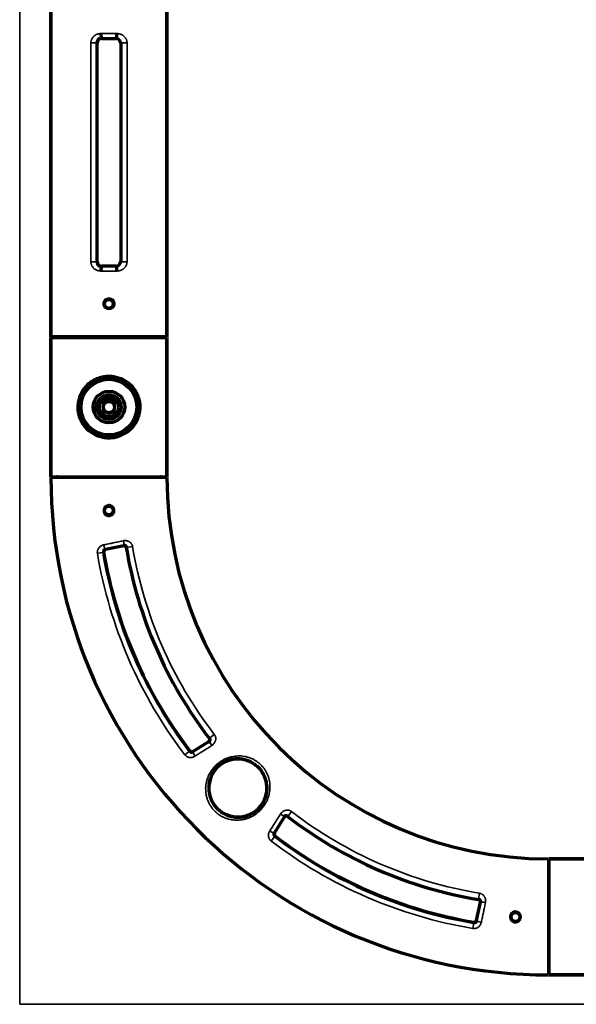
# Model space of a CAD drawing. Units: millimetres. Extents: x 95 to 1079, y 280 to 778.
# Drawn here: x 821 to 941, y 410 to 623 of the extents above; entities that cross this region are included whole.
import ezdxf

# ---------------------------------------------------------------- set-up
doc = ezdxf.new("R2010")
doc.units = ezdxf.units.MM
doc.layers.add('1', color=7, linetype='Continuous', true_color=0xffffff)

msp = doc.modelspace()

# ---------------------------------------------------------------- linework, layer by layer
at = {"layer": '1', "color": 8, "linetype": 'Continuous', "lineweight": 35}
for q in [(821.47, 777.7), (1079.41, 410.22)]:
    msp.add_line((821.47, 410.22), q, dxfattribs=at)
at = {"layer": '1', "color": 155, "linetype": 'Continuous', "lineweight": 70}
for p, q in [((828.2, 633.75), (828.2, 554.15)), ((828.2, 554.15), (828.2, 633.75)), ((853.2, 554.15), (853.2, 633.75)), ((853.2, 633.75), (853.2, 554.15)), ((839.18, 618.48), (842.23, 618.48)), ((838.18, 570.42), (838.18, 617.48)), ((843.23, 617.48), (843.23, 570.42)), ((842.23, 569.42), (839.18, 569.42)), ((853.2, 554.15), (828.2, 554.15)), ((828.2, 554), (828.2, 524)), ((828.2, 554), (853.2, 554)), ((828.2, 524), (828.2, 554)), ((853.2, 524), (853.2, 554)), ((853.2, 554), (853.2, 524)), ((839.59, 540), (838.91, 540)), ((842.49, 540), (841.82, 540)), ((846.7, 540.45), (846.53, 540.45)), ((846.7, 540.45), (846.7, 539.2)), ((838.91, 538), (839.95, 538)), ((841.45, 538), (842.49, 538)), ((846.61, 537.95), (846.7, 537.95)), ((846.7, 539.2), (846.7, 537.95)), ((828.2, 524), (853.2, 524)), ((853.2, 523.85), (828.2, 523.85)), ((843.9, 509.11), (839.96, 508.27)), ((858.81, 464.74), (862.21, 466.86)), ((878.5, 450.57), (876.37, 447.18)), ((935.48, 441.57), (935.48, 416.57)), ((935.63, 416.57), (935.63, 441.57)), ((935.63, 441.57), (965.63, 441.57)), ((965.63, 441.57), (935.63, 441.57)), ((919.96, 428.31), (920.79, 432.21)), ((965.63, 416.57), (935.63, 416.57)), ((935.63, 416.57), (965.63, 416.57))]:
    msp.add_line(p, q, dxfattribs=at)
at = {"layer": '1', "color": 155, "linetype": 'Continuous', "lineweight": 35}
for p, q in [((839.1, 618.55), (839.18, 618.48)), ((842.23, 618.48), (842.3, 618.55)), ((836.8, 570.36), (836.8, 617.54)), ((838.12, 617.54), (836.8, 617.54)), ((838.18, 617.48), (838.12, 617.54)), ((838.12, 617.54), (838.12, 570.36)), ((843.29, 617.54), (843.23, 617.48)), ((843.29, 570.36), (843.29, 617.54)), ((844.6, 617.54), (843.29, 617.54)), ((844.6, 617.54), (844.6, 570.36)), ((838.12, 570.36), (836.8, 570.36)), ((838.12, 570.36), (838.18, 570.42)), ((839.18, 569.42), (839.1, 569.35)), ((842.3, 569.35), (842.23, 569.42)), ((843.23, 570.42), (843.29, 570.36)), ((844.6, 570.36), (843.29, 570.36)), ((839.51, 507.68), (838.22, 507.47)), ((839.57, 507.7), (839.51, 507.68)), ((839.96, 508.27), (839.94, 508.34)), ((843.9, 509.11), (843.88, 509.18)), ((844.45, 508.73), (844.51, 508.74)), ((845.8, 508.96), (844.51, 508.74)), ((862.34, 467.59), (862.39, 467.63)), ((863.42, 468.43), (862.39, 467.63)), ((862.21, 466.86), (862.24, 466.8)), ((858.1, 464.83), (857.06, 464.03)), ((858.15, 464.86), (858.1, 464.83)), ((858.81, 464.74), (858.85, 464.68)), ((878.5, 450.57), (878.43, 450.61)), ((879.22, 450.7), (879.26, 450.75)), ((880.06, 451.79), (879.26, 450.75)), ((876.46, 446.47), (875.66, 445.43)), ((876.37, 447.18), (876.31, 447.22)), ((876.5, 446.52), (876.46, 446.47)), ((920.61, 434.16), (920.39, 432.87)), ((920.38, 432.81), (920.39, 432.87)), ((920.79, 432.21), (920.86, 432.2)), ((919.38, 427.86), (919.16, 426.57)), ((919.39, 427.92), (919.38, 427.86)), ((919.96, 428.31), (920.03, 428.3))]:
    msp.add_line(p, q, dxfattribs=at)
at = {"layer": '1', "color": 155, "linetype": 'Continuous', "lineweight": 70}
for centre, radius in [((840.7, 561.25), 0.95), ((840.7, 539), 6), ((840.7, 539), 3.4), ((840.7, 539), 2.65), ((840.7, 539), 2.05), ((840.7, 539), 1.2), ((840.7, 516.7), 0.95), ((928.36, 429.05), 0.95)]:
    msp.add_circle(centre, radius, dxfattribs=at)
for centre, radius, start, end in [((829.45, 554.75), 0.75, 270, 306.8705), ((829.45, 554.75), 0.75, 270, 306.8705), ((851.95, 554.75), 0.75, 233.1295, 270), ((851.95, 554.75), 0.75, 233.1295, 270), ((840.7, 539), 1.25, 126.8699, 233.1301), ((840.7, 539), 1.5, 41.8103, 138.1897), ((840.7, 539), 1.25, 53.1301, 126.8699), ((840.7, 539), 1.25, 306.8699, 53.1301), ((840.7, 539), 1.25, 233.1301, 306.8699), ((935.5, 523.87), 107.3, 180.0133, 269.9867), ((935.5, 523.87), 107.3, 180.0133, 269.9867), ((829.45, 523.25), 0.75, 53.1295, 90), ((829.45, 523.25), 0.75, 53.1295, 90), ((851.95, 523.25), 0.75, 90, 126.8705), ((851.95, 523.25), 0.75, 90, 126.8705), ((935.5, 523.87), 82.3, 180.0174, 269.9826), ((935.5, 523.87), 82.3, 180.0174, 269.9826), ((935.5, 523.87), 97.35, 189.5708, 217.3377), ((840.06, 507.78), 0.5, 102.0006, 189.5708), ((935.5, 523.87), 97.29, 189.5708, 217.3377), ((843.99, 508.66), 0.458, 9.4391, 102.0003), ((935.5, 523.87), 92.31, 189.4391, 217.5675), ((861.94, 467.29), 0.5, 302, 37.5675), ((858.55, 465.17), 0.5, 217.3377, 302), ((868.49, 456.86), 6.26, 56.1526, 215.7261), ((868.49, 456.86), 6.26, 234.2739, 33.8474), ((878.92, 450.31), 0.5, 52.4325, 148.0003), ((935.5, 523.87), 92.31, 232.4325, 260.5706), ((876.8, 446.91), 0.5, 148, 232.6623), ((935.5, 523.87), 97.35, 232.6623, 260.4647), ((935.5, 523.87), 97.29, 232.6623, 260.4647), ((934.88, 440.32), 0.75, 323.1295, 360), ((934.88, 440.32), 0.75, 323.1295, 0), ((920.3, 432.32), 0.5, 348, 80.5706), ((919.47, 428.42), 0.5, 260.4647, 348), ((934.88, 417.82), 0.75, 0, 36.8705), ((934.88, 417.82), 0.75, 0, 36.8705)]:
    msp.add_arc(centre, radius, start, end, dxfattribs=at)
at = {"layer": '1', "color": 155, "linetype": 'Continuous', "lineweight": 13}
msp.add_arc((840.7, 539), 1.5, 75, 345, dxfattribs=at)
at = {"layer": '1', "color": 155, "linetype": 'Continuous', "lineweight": 35}
for radius, start, end in [(98.66, 189.5708, 217.3377), (92.25, 189.4391, 217.5675), (90.94, 189.4391, 217.5675), (92.25, 232.4325, 260.5706), (90.94, 232.4325, 260.5706), (98.66, 232.6623, 260.4647)]:
    msp.add_arc((935.5, 523.87), radius, start, end, dxfattribs=at)
at = {"layer": '1', "color": 155, "linetype": 'Continuous', "lineweight": 70}
for centre, major_axis, ratio, start_param, end_param in [((839.18, 617.48), (0.708, -0.708), 0.999315, 2.356537, 3.926651), ((839.1, 619.55), (0.004, -1), 0.139138, 4.71188, 6.256748), ((842.23, 617.48), (-0.708, -0.708), 0.999315, 2.356534, 3.926648), ((842.3, 619.55), (-0.004, -1), 0.139138, 0.026437, 1.571311), ((839.18, 570.42), (0.708, 0.708), 0.999315, 2.356537, 3.926648), ((839.1, 568.35), (-0.004, -1), 0.139138, 3.16803, 4.712901), ((842.23, 570.42), (-0.708, 0.708), 0.999315, 2.356537, 3.926648), ((842.3, 568.35), (0.004, -1), 0.139138, 1.570284, 3.115156)]:
    msp.add_ellipse(centre, major_axis=major_axis, ratio=ratio, start_param=start_param, end_param=end_param, dxfattribs=at)
at = {"layer": '1', "color": 155, "linetype": 'Continuous', "lineweight": 35}
for centre, major_axis, ratio, start_param, end_param in [((840.7, 619.25), (-12.5, 0), 0.024091, 4.572797, 4.851981), ((840.7, 618.25), (-11.5, 0), 0.026186, 4.572797, 4.851981), ((840.7, 569.64), (-11.5, 0), 0.026186, 1.431204, 1.710388), ((840.7, 568.64), (-12.5, 0), 0.024091, 1.431204, 1.710388), ((843.68, 510.15), (-0.204, 0.979), 0.169588, 3.168157, 4.702772), ((839.73, 509.32), (-0.213, 0.977), 0.179744, 1.559388, 3.114979), ((862.77, 465.95), (-0.533, 0.846), 0.157852, 4.729792, 6.256673), ((859.38, 463.83), (-0.526, 0.851), 0.185824, 0.026644, 1.592116), ((877.59, 451.14), (-0.846, 0.533), 0.157852, 3.168105, 4.694986), ((875.47, 447.75), (-0.851, 0.526), 0.185824, 1.549477, 3.114949), ((921.84, 431.99), (-0.979, 0.204), 0.165645, 4.721903, 6.256639), ((921.01, 428.09), (-0.977, 0.213), 0.179821, 0.026614, 1.582322)]:
    msp.add_ellipse(centre, major_axis=major_axis, ratio=ratio, start_param=start_param, end_param=end_param, dxfattribs=at)
for points, knots in [([(836.8, 617.54), (836.8, 617.61), (836.81, 617.68), (836.82, 617.81), (836.85, 617.95), (836.88, 618.08), (836.92, 618.18), (836.93, 618.21), (836.96, 618.28), (836.97, 618.31), (837.01, 618.4), (837.08, 618.52), (837.15, 618.63), (837.22, 618.71), (837.24, 618.74), (837.28, 618.79), (837.3, 618.82), (837.37, 618.9), (837.47, 618.99), (837.57, 619.07), (837.66, 619.13), (837.68, 619.15), (837.74, 619.19), (837.77, 619.21), (837.91, 619.3), (838.04, 619.36), (838.23, 619.43), (838.29, 619.45), (838.42, 619.48), (838.49, 619.5), (838.69, 619.54), (838.83, 619.55), (838.96, 619.55)], [0, 0, 0, 0, 0.0625, 0.0625, 0.125, 0.1875, 0.1875, 0.21875, 0.21875, 0.25, 0.25, 0.3125, 0.375, 0.375, 0.40625, 0.40625, 0.4375, 0.4375, 0.5, 0.5625, 0.5625, 0.59375, 0.59375, 0.625, 0.625, 0.75, 0.75, 0.8125, 0.8125, 0.875, 0.875, 1, 1, 1, 1]), ([(843.29, 617.54), (843.29, 617.61), (843.29, 617.68), (843.26, 617.78), (843.26, 617.81), (843.24, 617.87), (843.21, 617.93), (843.19, 617.99), (843.15, 618.05), (843.14, 618.08), (843.08, 618.16), (843.04, 618.21), (842.98, 618.28), (842.95, 618.3), (842.9, 618.34), (842.88, 618.36), (842.8, 618.41), (842.74, 618.44), (842.65, 618.48), (842.62, 618.49), (842.56, 618.51), (842.53, 618.52), (842.44, 618.54), (842.37, 618.55), (842.3, 618.55)], [0, 0, 0, 0, 0.125, 0.125, 0.1875, 0.1875, 0.25, 0.3125, 0.3125, 0.375, 0.375, 0.5, 0.5, 0.5625, 0.5625, 0.625, 0.625, 0.75, 0.75, 0.8125, 0.8125, 0.875, 0.875, 1, 1, 1, 1]), ([(842.44, 619.55), (842.58, 619.55), (842.72, 619.54), (842.92, 619.5), (842.98, 619.48), (843.08, 619.46), (843.11, 619.45), (843.18, 619.43), (843.21, 619.42), (843.37, 619.36), (843.49, 619.3), (843.67, 619.19), (843.72, 619.16), (843.81, 619.1), (843.83, 619.08), (843.89, 619.03), (843.91, 619.01), (843.99, 618.94), (844.04, 618.9), (844.13, 618.8), (844.17, 618.74), (844.23, 618.66), (844.25, 618.64), (844.28, 618.59), (844.29, 618.58), (844.31, 618.55), (844.35, 618.48), (844.43, 618.34), (844.48, 618.22), (844.52, 618.09), (844.54, 618.02), (844.57, 617.88), (844.6, 617.75), (844.6, 617.61), (844.6, 617.54)], [0, 0, 0, 0, 0.125, 0.125, 0.1875, 0.1875, 0.21875, 0.21875, 0.25, 0.25, 0.375, 0.375, 0.4375, 0.4375, 0.46875, 0.46875, 0.5, 0.5, 0.5625, 0.5625, 0.625, 0.625, 0.65625, 0.65625, 0.671875, 0.671875, 0.6875, 0.75, 0.8125, 0.8125, 0.875, 0.875, 0.9375, 1, 1, 1, 1]), ([(838.96, 568.35), (838.83, 568.35), (838.69, 568.36), (838.49, 568.4), (838.42, 568.41), (838.29, 568.45), (838.23, 568.47), (838.04, 568.54), (837.91, 568.6), (837.77, 568.69), (837.74, 568.7), (837.68, 568.74), (837.66, 568.76), (837.57, 568.82), (837.47, 568.91), (837.37, 569), (837.3, 569.08), (837.28, 569.1), (837.24, 569.15), (837.22, 569.18), (837.15, 569.26), (837.08, 569.38), (837.01, 569.5), (836.97, 569.59), (836.96, 569.62), (836.93, 569.68), (836.92, 569.72), (836.88, 569.81), (836.85, 569.95), (836.82, 570.08), (836.81, 570.22), (836.8, 570.29), (836.8, 570.36)], [0, 0, 0, 0, 0.125, 0.125, 0.1875, 0.1875, 0.25, 0.25, 0.375, 0.375, 0.40625, 0.40625, 0.4375, 0.4375, 0.5, 0.5625, 0.5625, 0.59375, 0.59375, 0.625, 0.625, 0.6875, 0.75, 0.75, 0.78125, 0.78125, 0.8125, 0.8125, 0.875, 0.9375, 0.9375, 1, 1, 1, 1]), ([(842.3, 569.35), (842.37, 569.35), (842.44, 569.35), (842.53, 569.37), (842.56, 569.38), (842.62, 569.4), (842.65, 569.41), (842.74, 569.45), (842.8, 569.48), (842.88, 569.54), (842.9, 569.55), (842.95, 569.6), (842.98, 569.62), (843.04, 569.69), (843.08, 569.73), (843.14, 569.82), (843.15, 569.84), (843.19, 569.9), (843.21, 569.96), (843.24, 570.02), (843.26, 570.09), (843.26, 570.12), (843.29, 570.22), (843.29, 570.29), (843.29, 570.36)], [0, 0, 0, 0, 0.125, 0.125, 0.1875, 0.1875, 0.25, 0.25, 0.375, 0.375, 0.4375, 0.4375, 0.5, 0.5, 0.625, 0.625, 0.6875, 0.6875, 0.75, 0.8125, 0.8125, 0.875, 0.875, 1, 1, 1, 1]), ([(844.6, 570.36), (844.6, 570.29), (844.6, 570.15), (844.57, 570.01), (844.54, 569.88), (844.52, 569.81), (844.48, 569.68), (844.43, 569.55), (844.36, 569.43), (844.32, 569.36), (844.31, 569.35), (844.29, 569.32), (844.28, 569.3), (844.25, 569.26), (844.23, 569.23), (844.17, 569.15), (844.13, 569.1), (844.04, 569), (843.99, 568.95), (843.91, 568.88), (843.89, 568.86), (843.83, 568.82), (843.81, 568.8), (843.72, 568.74), (843.67, 568.7), (843.49, 568.6), (843.37, 568.54), (843.21, 568.48), (843.18, 568.47), (843.11, 568.45), (843.08, 568.44), (842.98, 568.41), (842.92, 568.4), (842.72, 568.36), (842.58, 568.35), (842.44, 568.35)], [0, 0, 0, 0, 0.0625, 0.125, 0.125, 0.1875, 0.1875, 0.25, 0.3125, 0.3125, 0.328125, 0.328125, 0.34375, 0.34375, 0.375, 0.375, 0.4375, 0.4375, 0.5, 0.5, 0.53125, 0.53125, 0.5625, 0.5625, 0.625, 0.625, 0.75, 0.75, 0.78125, 0.78125, 0.8125, 0.8125, 0.875, 0.875, 1, 1, 1, 1]), ([(839.55, 509.29), (839.91, 509.36), (840.26, 509.44), (840.8, 509.55), (840.98, 509.59), (841.25, 509.64), (841.34, 509.66), (841.52, 509.7), (841.61, 509.72), (842.06, 509.81), (842.78, 509.96), (843.49, 510.11), (843.84, 510.18)], [0, 0, 0, 0, 0.25, 0.25, 0.375, 0.375, 0.4375, 0.4375, 0.5, 0.5, 0.75, 1, 1, 1, 1]), ([(843.84, 510.18), (843.95, 510.2), (844.06, 510.21), (844.22, 510.22), (844.27, 510.21), (844.38, 510.21), (844.43, 510.2), (844.59, 510.18), (844.69, 510.15), (844.81, 510.11), (844.84, 510.1), (844.89, 510.08), (844.91, 510.07), (844.99, 510.03), (845.08, 509.98), (845.17, 509.92), (845.23, 509.88), (845.25, 509.86), (845.3, 509.83), (845.32, 509.81), (845.42, 509.72), (845.49, 509.64), (845.57, 509.53), (845.58, 509.51), (845.61, 509.46), (845.62, 509.44), (845.66, 509.37), (845.71, 509.27), (845.75, 509.17), (845.78, 509.07), (845.79, 509.01), (845.8, 508.96)], [0, 0, 0, 0, 0.125, 0.125, 0.1875, 0.1875, 0.25, 0.25, 0.375, 0.375, 0.40625, 0.40625, 0.4375, 0.4375, 0.5, 0.5625, 0.5625, 0.59375, 0.59375, 0.625, 0.625, 0.75, 0.75, 0.78125, 0.78125, 0.8125, 0.8125, 0.875, 0.9375, 0.9375, 1, 1, 1, 1]), ([(838.22, 507.47), (838.21, 507.52), (838.2, 507.57), (838.2, 507.65), (838.2, 507.68), (838.19, 507.73), (838.2, 507.76), (838.2, 507.89), (838.22, 507.99), (838.25, 508.12), (838.26, 508.14), (838.28, 508.19), (838.28, 508.22), (838.31, 508.29), (838.33, 508.34), (838.4, 508.48), (838.46, 508.57), (838.54, 508.67), (838.55, 508.69), (838.59, 508.73), (838.61, 508.75), (838.66, 508.81), (838.69, 508.84), (838.81, 508.94), (838.89, 509.01), (839, 509.07), (839.03, 509.09), (839.07, 509.11), (839.14, 509.15), (839.21, 509.18), (839.35, 509.24), (839.45, 509.27), (839.55, 509.29)], [0, 0, 0, 0, 0.0625, 0.0625, 0.09375, 0.09375, 0.125, 0.125, 0.25, 0.25, 0.28125, 0.28125, 0.3125, 0.3125, 0.375, 0.375, 0.5, 0.5, 0.53125, 0.53125, 0.5625, 0.5625, 0.625, 0.625, 0.75, 0.75, 0.78125, 0.78125, 0.8125, 0.875, 0.875, 1, 1, 1, 1]), ([(843.88, 509.18), (843.56, 509.11), (843.23, 509.04), (842.57, 508.9), (841.91, 508.76), (841.25, 508.62), (840.6, 508.48), (840.27, 508.41), (839.94, 508.34)], [0, 0, 0, 0, 0.25, 0.25, 0.5, 0.75, 0.75, 1, 1, 1, 1]), ([(863.42, 468.43), (863.46, 468.38), (863.49, 468.33), (863.55, 468.23), (863.58, 468.18), (863.61, 468.1), (863.62, 468.08), (863.64, 468.02), (863.65, 468), (863.68, 467.91), (863.69, 467.86), (863.71, 467.75), (863.72, 467.69), (863.73, 467.58), (863.73, 467.52), (863.72, 467.4), (863.72, 467.35), (863.7, 467.24), (863.68, 467.13), (863.65, 467.02), (863.62, 466.94), (863.61, 466.91), (863.59, 466.86), (863.58, 466.83), (863.52, 466.71), (863.46, 466.61), (863.38, 466.49), (863.36, 466.47), (863.32, 466.43), (863.3, 466.41), (863.25, 466.34), (863.21, 466.3), (863.08, 466.18), (863, 466.11), (862.9, 466.05)], [0, 0, 0, 0, 0.0625, 0.0625, 0.125, 0.125, 0.15625, 0.15625, 0.1875, 0.1875, 0.25, 0.25, 0.3125, 0.3125, 0.375, 0.375, 0.4375, 0.4375, 0.5, 0.5625, 0.5625, 0.59375, 0.59375, 0.625, 0.625, 0.75, 0.75, 0.78125, 0.78125, 0.8125, 0.8125, 0.875, 0.875, 1, 1, 1, 1]), ([(858.85, 464.68), (859.13, 464.86), (859.42, 465.03), (859.98, 465.38), (860.55, 465.74), (861.11, 466.09), (861.68, 466.44), (861.96, 466.62), (862.24, 466.8)], [0, 0, 0, 0, 0.25, 0.25, 0.5, 0.75, 0.75, 1, 1, 1, 1]), ([(862.9, 466.05), (862.6, 465.86), (862.29, 465.66), (861.83, 465.37), (861.68, 465.27), (861.45, 465.12), (861.37, 465.07), (861.22, 464.98), (861.14, 464.93), (860.76, 464.68), (860.15, 464.29), (859.54, 463.91), (859.23, 463.72)], [0, 0, 0, 0, 0.25, 0.25, 0.375, 0.375, 0.4375, 0.4375, 0.5, 0.5, 0.75, 1, 1, 1, 1]), ([(859.23, 463.72), (859.19, 463.69), (859.15, 463.67), (859.08, 463.63), (859.06, 463.62), (859.01, 463.6), (858.99, 463.59), (858.87, 463.54), (858.78, 463.51), (858.63, 463.48), (858.59, 463.47), (858.51, 463.46), (858.49, 463.45), (858.44, 463.45), (858.41, 463.45), (858.29, 463.44), (858.19, 463.44), (858.04, 463.46), (857.99, 463.47), (857.92, 463.48), (857.89, 463.49), (857.84, 463.5), (857.82, 463.51), (857.7, 463.55), (857.61, 463.59), (857.5, 463.65), (857.47, 463.66), (857.43, 463.69), (857.41, 463.7), (857.35, 463.75), (857.31, 463.78), (857.19, 463.88), (857.12, 463.95), (857.06, 464.03)], [0, 0, 0, 0, 0.0625, 0.0625, 0.09375, 0.09375, 0.125, 0.125, 0.25, 0.25, 0.3125, 0.3125, 0.34375, 0.34375, 0.375, 0.375, 0.5, 0.5, 0.5625, 0.5625, 0.59375, 0.59375, 0.625, 0.625, 0.75, 0.75, 0.78125, 0.78125, 0.8125, 0.8125, 0.875, 0.875, 1, 1, 1, 1]), ([(863.65, 461.66), (863.82, 461.82), (863.99, 461.98), (864.35, 462.28), (864.53, 462.41), (864.82, 462.61), (864.92, 462.67), (865.07, 462.76), (865.12, 462.79), (865.22, 462.85), (865.27, 462.88), (865.52, 463.02), (865.73, 463.11), (866.14, 463.29), (866.36, 463.37), (866.68, 463.48), (866.79, 463.51), (866.95, 463.55), (867.01, 463.57), (867.12, 463.59), (867.17, 463.6), (867.45, 463.66), (867.67, 463.7), (868.11, 463.76), (868.33, 463.77), (868.66, 463.78), (868.77, 463.78), (868.94, 463.78), (868.99, 463.77), (869.1, 463.77), (869.16, 463.77), (869.43, 463.75), (869.65, 463.72), (870.09, 463.65), (870.3, 463.6), (870.73, 463.49), (870.94, 463.42), (871.2, 463.32), (871.26, 463.3), (871.36, 463.25), (871.41, 463.23), (871.57, 463.16), (871.67, 463.11), (871.98, 462.96), (872.17, 462.85), (872.56, 462.6), (872.75, 462.47), (872.95, 462.3), (872.97, 462.29), (873.02, 462.25), (873.04, 462.23), (873.11, 462.17), (873.24, 462.06), (873.37, 461.94), (873.61, 461.69), (873.77, 461.52), (874.06, 461.17), (874.2, 460.98), (874.34, 460.76), (874.36, 460.74), (874.39, 460.69), (874.43, 460.62), (874.54, 460.44), (874.62, 460.29), (874.77, 459.99), (874.87, 459.78), (874.99, 459.47), (875.03, 459.36), (875.08, 459.2), (875.1, 459.15), (875.13, 459.04), (875.15, 458.99), (875.22, 458.72), (875.27, 458.5), (875.35, 458.07), (875.37, 457.85), (875.4, 457.52), (875.41, 457.41), (875.41, 457.24), (875.41, 457.19), (875.41, 457.08), (875.41, 457.02), (875.41, 456.74), (875.39, 456.52), (875.34, 456.08), (875.31, 455.86), (875.21, 455.43), (875.16, 455.21), (875.06, 454.89), (875.02, 454.78), (874.96, 454.62), (874.94, 454.57), (874.9, 454.46), (874.88, 454.41), (874.77, 454.14), (874.67, 453.94), (874.46, 453.53), (874.34, 453.34), (874.15, 453.05), (874.08, 452.95), (873.98, 452.81), (873.94, 452.77), (873.87, 452.67), (873.84, 452.63), (873.65, 452.4), (873.5, 452.23), (873.17, 451.9), (873, 451.74), (872.74, 451.52), (872.65, 451.45), (872.51, 451.34), (872.46, 451.31), (872.37, 451.24), (872.32, 451.2), (872.08, 451.04), (871.88, 450.92), (871.48, 450.7), (871.28, 450.6), (870.97, 450.46), (870.86, 450.42), (870.7, 450.36), (870.65, 450.34), (870.54, 450.3), (870.49, 450.28), (870.22, 450.19), (870, 450.13), (869.57, 450.04), (869.35, 450), (868.91, 449.94), (868.68, 449.93), (868.4, 449.92), (868.35, 449.92), (868.24, 449.92), (868.07, 449.92), (867.9, 449.93), (867.57, 449.95), (867.35, 449.98), (866.91, 450.05), (866.69, 450.1), (866.37, 450.19), (866.26, 450.22), (866.1, 450.27), (866.05, 450.29), (865.94, 450.33), (865.89, 450.35), (865.62, 450.45), (865.41, 450.54), (865.01, 450.75), (864.81, 450.86), (864.52, 451.05), (864.42, 451.12), (864.28, 451.22), (864.23, 451.25), (864.14, 451.32), (864.09, 451.36), (864, 451.43), (863.96, 451.47), (863.87, 451.55), (863.74, 451.66), (863.61, 451.78), (863.36, 452.02), (863.05, 452.37), (862.78, 452.74), (862.62, 452.98), (862.59, 453.03), (862.53, 453.13), (862.44, 453.28), (862.36, 453.43), (862.2, 453.73), (862.1, 453.94), (861.94, 454.36), (861.87, 454.57), (861.79, 454.85), (861.78, 454.9), (861.75, 455.01), (861.71, 455.17), (861.67, 455.34), (861.62, 455.67), (861.59, 455.89), (861.55, 456.33), (861.55, 456.55), (861.55, 456.83), (861.55, 456.89), (861.56, 457), (861.56, 457.06), (861.57, 457.22), (861.58, 457.33), (861.62, 457.67), (861.66, 457.88), (861.75, 458.32), (861.81, 458.54), (861.91, 458.86), (861.95, 458.96), (862.01, 459.12), (862.03, 459.18), (862.07, 459.28), (862.09, 459.33), (862.2, 459.6), (862.3, 459.8), (862.52, 460.2), (862.64, 460.4), (862.9, 460.78), (863.03, 460.96), (863.25, 461.23), (863.33, 461.32), (863.45, 461.45), (863.49, 461.49), (863.55, 461.55), (863.57, 461.58), (863.61, 461.62), (863.63, 461.64), (863.65, 461.66)], [0, 0, 0, 0, 0.015625, 0.015625, 0.03125, 0.03125, 0.039062, 0.039062, 0.042969, 0.042969, 0.046875, 0.046875, 0.0625, 0.0625, 0.078125, 0.078125, 0.085937, 0.085937, 0.089844, 0.089844, 0.09375, 0.09375, 0.109375, 0.109375, 0.125, 0.125, 0.132812, 0.132812, 0.136719, 0.136719, 0.140625, 0.140625, 0.15625, 0.15625, 0.171875, 0.171875, 0.1875, 0.1875, 0.191406, 0.191406, 0.195312, 0.195312, 0.203125, 0.203125, 0.21875, 0.21875, 0.234375, 0.234375, 0.236328, 0.236328, 0.238281, 0.238281, 0.242187, 0.25, 0.25, 0.265625, 0.265625, 0.28125, 0.28125, 0.283203, 0.283203, 0.285156, 0.289062, 0.296875, 0.296875, 0.3125, 0.3125, 0.320312, 0.320312, 0.324219, 0.324219, 0.328125, 0.328125, 0.34375, 0.34375, 0.359375, 0.359375, 0.367187, 0.367187, 0.371094, 0.371094, 0.375, 0.375, 0.390625, 0.390625, 0.40625, 0.40625, 0.421875, 0.421875, 0.429687, 0.429687, 0.433594, 0.433594, 0.4375, 0.4375, 0.453125, 0.453125, 0.46875, 0.46875, 0.476562, 0.476562, 0.480469, 0.480469, 0.484375, 0.484375, 0.5, 0.5, 0.515625, 0.515625, 0.523437, 0.523437, 0.527344, 0.527344, 0.53125, 0.53125, 0.546875, 0.546875, 0.5625, 0.5625, 0.570312, 0.570312, 0.574219, 0.574219, 0.578125, 0.578125, 0.59375, 0.59375, 0.609375, 0.609375, 0.625, 0.625, 0.628906, 0.628906, 0.632812, 0.640625, 0.640625, 0.65625, 0.65625, 0.671875, 0.671875, 0.679687, 0.679687, 0.683594, 0.683594, 0.6875, 0.6875, 0.703125, 0.703125, 0.71875, 0.71875, 0.726562, 0.726562, 0.730469, 0.730469, 0.734375, 0.734375, 0.738281, 0.738281, 0.742187, 0.75, 0.75, 0.765625, 0.78125, 0.78125, 0.785156, 0.785156, 0.789062, 0.796875, 0.796875, 0.8125, 0.8125, 0.828125, 0.828125, 0.832031, 0.832031, 0.835937, 0.84375, 0.84375, 0.859375, 0.859375, 0.875, 0.875, 0.878906, 0.878906, 0.882812, 0.882812, 0.890625, 0.890625, 0.90625, 0.90625, 0.921875, 0.921875, 0.929687, 0.929687, 0.933594, 0.933594, 0.9375, 0.9375, 0.953125, 0.953125, 0.96875, 0.96875, 0.984375, 0.984375, 0.992187, 0.992187, 0.996094, 0.996094, 0.998047, 0.998047, 1, 1, 1, 1]), ([(875.35, 447.6), (875.54, 447.9), (875.73, 448.21), (876.03, 448.67), (876.12, 448.82), (876.27, 449.05), (876.32, 449.13), (876.41, 449.28), (876.46, 449.36), (876.71, 449.74), (877.1, 450.35), (877.49, 450.96), (877.68, 451.27)], [0, 0, 0, 0, 0.25, 0.25, 0.375, 0.375, 0.4375, 0.4375, 0.5, 0.5, 0.75, 1, 1, 1, 1]), ([(878.43, 450.61), (878.26, 450.33), (878.08, 450.05), (877.72, 449.48), (877.37, 448.92), (877.02, 448.35), (876.66, 447.78), (876.49, 447.5), (876.31, 447.22)], [0, 0, 0, 0, 0.25, 0.25, 0.5, 0.75, 0.75, 1, 1, 1, 1]), ([(877.68, 451.27), (877.75, 451.36), (877.82, 451.45), (877.93, 451.58), (877.97, 451.61), (878.04, 451.67), (878.06, 451.69), (878.1, 451.73), (878.13, 451.74), (878.24, 451.83), (878.34, 451.88), (878.47, 451.94), (878.49, 451.95), (878.54, 451.98), (878.57, 451.99), (878.65, 452.02), (878.76, 452.05), (878.87, 452.07), (878.98, 452.09), (879.04, 452.09), (879.15, 452.1), (879.21, 452.09), (879.32, 452.09), (879.38, 452.08), (879.49, 452.06), (879.55, 452.04), (879.63, 452.02), (879.66, 452.01), (879.71, 451.99), (879.74, 451.98), (879.82, 451.94), (879.87, 451.92), (879.97, 451.86), (880.01, 451.83), (880.06, 451.79)], [0, 0, 0, 0, 0.125, 0.125, 0.1875, 0.1875, 0.21875, 0.21875, 0.25, 0.25, 0.375, 0.375, 0.40625, 0.40625, 0.4375, 0.4375, 0.5, 0.5625, 0.5625, 0.625, 0.625, 0.6875, 0.6875, 0.75, 0.75, 0.8125, 0.8125, 0.84375, 0.84375, 0.875, 0.875, 0.9375, 0.9375, 1, 1, 1, 1]), ([(875.66, 445.43), (875.62, 445.46), (875.58, 445.49), (875.51, 445.56), (875.47, 445.6), (875.38, 445.72), (875.32, 445.8), (875.26, 445.91), (875.24, 445.93), (875.22, 445.98), (875.21, 446), (875.18, 446.07), (875.16, 446.12), (875.12, 446.26), (875.1, 446.36), (875.08, 446.48), (875.08, 446.51), (875.08, 446.56), (875.08, 446.58), (875.07, 446.66), (875.07, 446.71), (875.08, 446.86), (875.1, 446.95), (875.13, 447.08), (875.13, 447.1), (875.15, 447.15), (875.17, 447.22), (875.19, 447.29), (875.25, 447.43), (875.3, 447.52), (875.35, 447.6)], [0, 0, 0, 0, 0.0625, 0.0625, 0.125, 0.125, 0.25, 0.25, 0.28125, 0.28125, 0.3125, 0.3125, 0.375, 0.375, 0.5, 0.5, 0.53125, 0.53125, 0.5625, 0.5625, 0.625, 0.625, 0.75, 0.75, 0.78125, 0.78125, 0.8125, 0.875, 0.875, 1, 1, 1, 1]), ([(920.61, 434.16), (920.66, 434.15), (920.72, 434.14), (920.82, 434.11), (920.93, 434.07), (921.03, 434.02), (921.1, 433.98), (921.12, 433.97), (921.17, 433.94), (921.19, 433.92), (921.26, 433.88), (921.35, 433.81), (921.43, 433.73), (921.48, 433.67), (921.5, 433.65), (921.53, 433.6), (921.55, 433.58), (921.6, 433.52), (921.66, 433.42), (921.71, 433.33), (921.74, 433.25), (921.76, 433.23), (921.78, 433.18), (921.79, 433.15), (921.83, 433.02), (921.86, 432.92), (921.88, 432.76), (921.89, 432.7), (921.9, 432.59), (921.9, 432.54), (921.9, 432.37), (921.88, 432.26), (921.86, 432.15)], [0, 0, 0, 0, 0.0625, 0.0625, 0.125, 0.1875, 0.1875, 0.21875, 0.21875, 0.25, 0.25, 0.3125, 0.375, 0.375, 0.40625, 0.40625, 0.4375, 0.4375, 0.5, 0.5625, 0.5625, 0.59375, 0.59375, 0.625, 0.625, 0.75, 0.75, 0.8125, 0.8125, 0.875, 0.875, 1, 1, 1, 1]), ([(920.03, 428.3), (920.1, 428.62), (920.17, 428.95), (920.31, 429.6), (920.45, 430.25), (920.59, 430.9), (920.72, 431.55), (920.79, 431.87), (920.86, 432.2)], [0, 0, 0, 0, 0.25, 0.25, 0.5, 0.75, 0.75, 1, 1, 1, 1]), ([(921.86, 432.15), (921.79, 431.8), (921.72, 431.45), (921.61, 430.92), (921.57, 430.74), (921.52, 430.47), (921.5, 430.39), (921.46, 430.21), (921.44, 430.12), (921.35, 429.67), (921.2, 428.97), (921.05, 428.26), (920.98, 427.91)], [0, 0, 0, 0, 0.25, 0.25, 0.375, 0.375, 0.4375, 0.4375, 0.5, 0.5, 0.75, 1, 1, 1, 1]), ([(920.98, 427.91), (920.96, 427.81), (920.93, 427.71), (920.88, 427.59), (920.87, 427.57), (920.85, 427.52), (920.82, 427.45), (920.75, 427.34), (920.7, 427.25), (920.65, 427.19), (920.63, 427.17), (920.6, 427.13), (920.58, 427.11), (920.5, 427.01), (920.42, 426.94), (920.3, 426.85), (920.26, 426.82), (920.19, 426.78), (920.17, 426.76), (920.12, 426.74), (920.1, 426.72), (919.98, 426.67), (919.89, 426.63), (919.76, 426.6), (919.74, 426.59), (919.68, 426.58), (919.66, 426.57), (919.58, 426.56), (919.53, 426.56), (919.37, 426.55), (919.27, 426.55), (919.16, 426.57)], [0, 0, 0, 0, 0.125, 0.125, 0.15625, 0.15625, 0.1875, 0.25, 0.3125, 0.3125, 0.34375, 0.34375, 0.375, 0.375, 0.5, 0.5, 0.5625, 0.5625, 0.59375, 0.59375, 0.625, 0.625, 0.75, 0.75, 0.78125, 0.78125, 0.8125, 0.8125, 0.875, 0.875, 1, 1, 1, 1])]:
    msp.add_open_spline(points, degree=3, knots=knots, dxfattribs=at)
at = {"layer": '1', "color": 155, "linetype": 'Continuous', "lineweight": 70}
for points, knots in [([(839.1, 618.55), (839.04, 618.55), (838.97, 618.54), (838.89, 618.53), (838.88, 618.52), (838.84, 618.51), (838.8, 618.5), (838.72, 618.47), (838.67, 618.44), (838.61, 618.41), (838.58, 618.4), (838.5, 618.34), (838.45, 618.3), (838.39, 618.23), (838.37, 618.21), (838.33, 618.16), (838.31, 618.13), (838.25, 618.05), (838.22, 617.99), (838.19, 617.92), (838.18, 617.9), (838.17, 617.87), (838.17, 617.85), (838.15, 617.81), (838.14, 617.77), (838.12, 617.67), (838.12, 617.61), (838.12, 617.54)], [0, 0, 0, 0, 0.125, 0.125, 0.15625, 0.15625, 0.1875, 0.25, 0.3125, 0.3125, 0.375, 0.375, 0.5, 0.5, 0.5625, 0.5625, 0.625, 0.625, 0.75, 0.75, 0.78125, 0.78125, 0.8125, 0.8125, 0.875, 0.875, 1, 1, 1, 1]), ([(838.12, 570.36), (838.12, 570.29), (838.12, 570.22), (838.14, 570.12), (838.15, 570.09), (838.17, 570.04), (838.17, 570.03), (838.18, 569.99), (838.19, 569.98), (838.22, 569.9), (838.25, 569.84), (838.31, 569.76), (838.33, 569.74), (838.37, 569.69), (838.39, 569.66), (838.45, 569.6), (838.5, 569.55), (838.58, 569.5), (838.61, 569.48), (838.67, 569.45), (838.72, 569.42), (838.78, 569.4), (838.83, 569.39), (838.84, 569.38), (838.88, 569.37), (838.89, 569.37), (838.97, 569.35), (839.04, 569.35), (839.1, 569.35)], [0, 0, 0, 0, 0.125, 0.125, 0.1875, 0.1875, 0.21875, 0.21875, 0.25, 0.25, 0.375, 0.375, 0.4375, 0.4375, 0.5, 0.5, 0.625, 0.625, 0.6875, 0.6875, 0.75, 0.8125, 0.8125, 0.84375, 0.84375, 0.875, 0.875, 1, 1, 1, 1]), ([(840.7, 562.36), (840.63, 562.36), (840.57, 562.35), (840.48, 562.34), (840.46, 562.33), (840.43, 562.32), (840.38, 562.31), (840.3, 562.28), (840.23, 562.25), (840.19, 562.23), (840.17, 562.22), (840.14, 562.2), (840.13, 562.19), (840.06, 562.14), (840, 562.1), (839.93, 562.02), (839.91, 562), (839.87, 561.96), (839.86, 561.94), (839.84, 561.92), (839.83, 561.9), (839.78, 561.83), (839.75, 561.77), (839.72, 561.69), (839.71, 561.67), (839.7, 561.64), (839.69, 561.62), (839.68, 561.57), (839.67, 561.54), (839.65, 561.44), (839.64, 561.37), (839.64, 561.26), (839.64, 561.23), (839.65, 561.16), (839.66, 561.09), (839.68, 561.02), (839.7, 560.96), (839.71, 560.92), (839.75, 560.83), (839.78, 560.76), (839.83, 560.69), (839.84, 560.68), (839.86, 560.65), (839.87, 560.64), (839.9, 560.6), (839.93, 560.57), (840, 560.5), (840.06, 560.45), (840.13, 560.4), (840.14, 560.39), (840.17, 560.38), (840.22, 560.35), (840.3, 560.31), (840.36, 560.29), (840.41, 560.28), (840.43, 560.27), (840.46, 560.26), (840.48, 560.26), (840.56, 560.24), (840.63, 560.23), (840.77, 560.23), (840.84, 560.24), (840.95, 560.26), (840.98, 560.27), (841.03, 560.28), (841.05, 560.29), (841.08, 560.3), (841.1, 560.31), (841.18, 560.34), (841.24, 560.37), (841.31, 560.42), (841.32, 560.43), (841.35, 560.45), (841.37, 560.46), (841.41, 560.5), (841.43, 560.52), (841.5, 560.59), (841.55, 560.65), (841.6, 560.72), (841.61, 560.74), (841.62, 560.77), (841.65, 560.81), (841.69, 560.89), (841.71, 560.95), (841.73, 561), (841.73, 561.02), (841.74, 561.06), (841.74, 561.07), (841.76, 561.16), (841.77, 561.23), (841.77, 561.33), (841.77, 561.37), (841.76, 561.42), (841.76, 561.44), (841.75, 561.47), (841.75, 561.49), (841.73, 561.57), (841.71, 561.64), (841.68, 561.72), (841.67, 561.73), (841.66, 561.77), (841.65, 561.78), (841.62, 561.83), (841.61, 561.86), (841.55, 561.94), (841.51, 562), (841.41, 562.1), (841.35, 562.14), (841.27, 562.2), (841.24, 562.22), (841.19, 562.24), (841.17, 562.25), (841.14, 562.26), (841.13, 562.27), (841.05, 562.3), (840.98, 562.32), (840.9, 562.34), (840.88, 562.34), (840.84, 562.35), (840.83, 562.35), (840.77, 562.36), (840.74, 562.36), (840.7, 562.36)], [0, 0, 0, 0, 0.03125, 0.03125, 0.039063, 0.039063, 0.046875, 0.0625, 0.078125, 0.078125, 0.085938, 0.085938, 0.09375, 0.09375, 0.125, 0.125, 0.140625, 0.140625, 0.148438, 0.148438, 0.15625, 0.15625, 0.1875, 0.1875, 0.195313, 0.195313, 0.203125, 0.203125, 0.21875, 0.21875, 0.25, 0.25, 0.265625, 0.265625, 0.28125, 0.296875, 0.296875, 0.3125, 0.3125, 0.34375, 0.34375, 0.351563, 0.351563, 0.359375, 0.359375, 0.375, 0.375, 0.40625, 0.40625, 0.414063, 0.414063, 0.421875, 0.4375, 0.453125, 0.453125, 0.460938, 0.460938, 0.46875, 0.46875, 0.5, 0.5, 0.53125, 0.53125, 0.546875, 0.546875, 0.554688, 0.554688, 0.5625, 0.5625, 0.59375, 0.59375, 0.601563, 0.601563, 0.609375, 0.609375, 0.625, 0.625, 0.65625, 0.65625, 0.664063, 0.664063, 0.671875, 0.6875, 0.703125, 0.703125, 0.710938, 0.710938, 0.71875, 0.71875, 0.75, 0.75, 0.765625, 0.765625, 0.773438, 0.773438, 0.78125, 0.78125, 0.8125, 0.8125, 0.820313, 0.820313, 0.828125, 0.828125, 0.84375, 0.84375, 0.875, 0.875, 0.90625, 0.90625, 0.921875, 0.921875, 0.929688, 0.929688, 0.9375, 0.9375, 0.96875, 0.96875, 0.976563, 0.976563, 0.984375, 0.984375, 1, 1, 1, 1]), ([(846.12, 535.08), (845.61, 534.39), (844.33, 533.24), (842.31, 532.48), (840.59, 532.36), (838.82, 532.55), (836.69, 533.47), (834.88, 535.38), (833.89, 537.86), (834.02, 540.61), (835.15, 543.01), (837.07, 544.75), (839.09, 545.51), (841.04, 545.66), (842.83, 545.37), (844.87, 544.36), (846.53, 542.6), (847.52, 540.12), (847.38, 537.37), (846.63, 535.78), (846.12, 535.08)], [0, 0, 0, 0, 0.062685, 0.124853, 0.150305, 0.183562, 0.249884, 0.312427, 0.374778, 0.436961, 0.499603, 0.562349, 0.624555, 0.650252, 0.699921, 0.749982, 0.812918, 0.875115, 0.93712, 1, 1, 1, 1]), ([(845.75, 535.26), (846.5, 536.32), (847.21, 538.41), (846.69, 541.25), (845.57, 543.16), (843.88, 544.59), (841.77, 545.35), (839.46, 545.32), (837.35, 544.48), (835.7, 542.99), (834.64, 541.03), (834.31, 538.74), (834.82, 536.5), (836, 534.64), (837.77, 533.27), (839.95, 532.59), (842.25, 532.75), (844.27, 533.66), (845.32, 534.66), (845.75, 535.26)], [0, 0, 0, 0, 0.099521, 0.155412, 0.211803, 0.268657, 0.325207, 0.378199, 0.437052, 0.493654, 0.550234, 0.606398, 0.662636, 0.718922, 0.775343, 0.83407, 0.8876, 0.943439, 1, 1, 1, 1]), ([(839.95, 540), (839.89, 540), (839.83, 540), (839.71, 540), (839.65, 540), (839.59, 540)], [0, 0, 0, 0, 0.5, 0.5, 1, 1, 1, 1]), ([(841.82, 540), (841.76, 540), (841.7, 540), (841.58, 540), (841.52, 540), (841.45, 540)], [0, 0, 0, 0, 0.5, 0.5, 1, 1, 1, 1]), ([(839.94, 517.44), (840.04, 517.54), (840.16, 517.62), (840.41, 517.73), (840.55, 517.76), (840.76, 517.76), (840.83, 517.75), (840.97, 517.73), (841.03, 517.71), (841.16, 517.66), (841.22, 517.63), (841.34, 517.55), (841.39, 517.51), (841.49, 517.41), (841.54, 517.36), (841.62, 517.24), (841.65, 517.18), (841.71, 517.05), (841.73, 516.99), (841.76, 516.85), (841.77, 516.78), (841.77, 516.57), (841.74, 516.43), (841.64, 516.18), (841.56, 516.06), (841.42, 515.9), (841.36, 515.86), (841.25, 515.78), (841.19, 515.75), (841.06, 515.69), (840.99, 515.67), (840.86, 515.64), (840.79, 515.63), (840.58, 515.63), (840.44, 515.66), (840.18, 515.76), (840.06, 515.84), (839.91, 515.98), (839.87, 516.04), (839.79, 516.15), (839.76, 516.21), (839.7, 516.34), (839.68, 516.41), (839.65, 516.54), (839.64, 516.61), (839.64, 516.75), (839.65, 516.82), (839.67, 516.96), (839.69, 517.03), (839.74, 517.15), (839.77, 517.22), (839.85, 517.33), (839.89, 517.39), (839.94, 517.44)], [0, 0, 0, 0, 0.0625, 0.0625, 0.125, 0.125, 0.15625, 0.15625, 0.1875, 0.1875, 0.21875, 0.21875, 0.25, 0.25, 0.28125, 0.28125, 0.3125, 0.3125, 0.34375, 0.34375, 0.375, 0.375, 0.4375, 0.4375, 0.5, 0.5, 0.53125, 0.53125, 0.5625, 0.5625, 0.59375, 0.59375, 0.625, 0.625, 0.6875, 0.6875, 0.75, 0.75, 0.78125, 0.78125, 0.8125, 0.8125, 0.84375, 0.84375, 0.875, 0.875, 0.90625, 0.90625, 0.9375, 0.9375, 0.96875, 0.96875, 1, 1, 1, 1]), ([(839.94, 508.34), (839.91, 508.33), (839.87, 508.32), (839.83, 508.3), (839.81, 508.29), (839.78, 508.27), (839.77, 508.27), (839.72, 508.24), (839.7, 508.22), (839.66, 508.18), (839.65, 508.17), (839.62, 508.14), (839.61, 508.13), (839.58, 508.08), (839.57, 508.05), (839.54, 508.01), (839.54, 507.99), (839.53, 507.96), (839.52, 507.95), (839.52, 507.94), (839.51, 507.91), (839.51, 507.88), (839.5, 507.84), (839.5, 507.82), (839.5, 507.78), (839.5, 507.76), (839.5, 507.72), (839.5, 507.7), (839.51, 507.68)], [0, 0, 0, 0, 0.125, 0.125, 0.1875, 0.1875, 0.25, 0.25, 0.375, 0.375, 0.4375, 0.4375, 0.5, 0.5, 0.625, 0.625, 0.6875, 0.6875, 0.71875, 0.71875, 0.75, 0.8125, 0.8125, 0.875, 0.875, 0.9375, 0.9375, 1, 1, 1, 1]), ([(844.51, 508.74), (844.5, 508.78), (844.49, 508.82), (844.47, 508.87), (844.46, 508.89), (844.44, 508.92), (844.43, 508.94), (844.4, 508.99), (844.38, 509.01), (844.33, 509.06), (844.3, 509.08), (844.26, 509.11), (844.24, 509.12), (844.21, 509.13), (844.2, 509.14), (844.15, 509.16), (844.12, 509.17), (844.07, 509.18), (844.06, 509.18), (844.02, 509.19), (844, 509.19), (843.95, 509.19), (843.92, 509.18), (843.88, 509.18)], [0, 0, 0, 0, 0.125, 0.125, 0.1875, 0.1875, 0.25, 0.25, 0.375, 0.375, 0.5, 0.5, 0.5625, 0.5625, 0.625, 0.625, 0.75, 0.75, 0.8125, 0.8125, 0.875, 0.875, 1, 1, 1, 1]), ([(862.24, 466.8), (862.28, 466.82), (862.31, 466.85), (862.35, 466.89), (862.36, 466.9), (862.39, 466.93), (862.4, 466.95), (862.43, 466.99), (862.45, 467.03), (862.47, 467.08), (862.48, 467.1), (862.49, 467.13), (862.49, 467.15), (862.5, 467.2), (862.51, 467.24), (862.51, 467.29), (862.51, 467.3), (862.5, 467.32), (862.5, 467.35), (862.5, 467.38), (862.49, 467.42), (862.48, 467.44), (862.47, 467.47), (862.47, 467.48), (862.46, 467.5), (862.45, 467.53), (862.43, 467.56), (862.41, 467.59), (862.4, 467.61), (862.39, 467.63)], [0, 0, 0, 0, 0.125, 0.125, 0.1875, 0.1875, 0.25, 0.25, 0.375, 0.375, 0.4375, 0.4375, 0.5, 0.5, 0.625, 0.625, 0.65625, 0.65625, 0.6875, 0.75, 0.75, 0.8125, 0.8125, 0.84375, 0.84375, 0.875, 0.9375, 0.9375, 1, 1, 1, 1]), ([(858.1, 464.83), (858.12, 464.79), (858.15, 464.77), (858.19, 464.73), (858.21, 464.72), (858.24, 464.7), (858.25, 464.69), (858.3, 464.66), (858.33, 464.64), (858.38, 464.63), (858.4, 464.62), (858.43, 464.61), (858.45, 464.61), (858.5, 464.6), (858.53, 464.6), (858.58, 464.6), (858.6, 464.6), (858.63, 464.6), (858.65, 464.61), (858.7, 464.62), (858.73, 464.63), (858.77, 464.64), (858.79, 464.65), (858.82, 464.66), (858.84, 464.67), (858.85, 464.68)], [0, 0, 0, 0, 0.125, 0.125, 0.1875, 0.1875, 0.25, 0.25, 0.375, 0.375, 0.4375, 0.4375, 0.5, 0.5, 0.625, 0.625, 0.6875, 0.6875, 0.75, 0.75, 0.875, 0.875, 0.9375, 0.9375, 1, 1, 1, 1]), ([(871.98, 462.06), (871.82, 462.16), (871.51, 462.36), (871.18, 462.52), (870.97, 462.61), (870.93, 462.63), (870.85, 462.67), (870.72, 462.72), (870.59, 462.77), (870.34, 462.86), (870.17, 462.91), (869.82, 463), (869.65, 463.03), (869.3, 463.09), (869.12, 463.11), (868.9, 463.13), (868.86, 463.13), (868.77, 463.14), (868.63, 463.15), (868.5, 463.15), (868.23, 463.15), (868.06, 463.14), (867.7, 463.11), (867.52, 463.08), (867.26, 463.04), (867.17, 463.02), (867.04, 462.99), (866.99, 462.98), (866.9, 462.96), (866.86, 462.95), (866.64, 462.89), (866.46, 462.83), (866.12, 462.71), (865.95, 462.64), (865.7, 462.52), (865.62, 462.48), (865.5, 462.41), (865.45, 462.39), (865.37, 462.35), (865.33, 462.32), (865.13, 462.21), (864.81, 462), (864.52, 461.77), (864.3, 461.59), (864.2, 461.49), (864.09, 461.39), (864.05, 461.35), (864.03, 461.33), (864.02, 461.32), (864, 461.3), (863.95, 461.24), (863.9, 461.19), (863.83, 461.12), (863.8, 461.09), (863.71, 460.98), (863.65, 460.91), (863.47, 460.69), (863.36, 460.54), (863.15, 460.23), (863.06, 460.08), (862.88, 459.75), (862.8, 459.59), (862.71, 459.38), (862.69, 459.33), (862.65, 459.25), (862.64, 459.21), (862.59, 459.08), (862.56, 458.99), (862.47, 458.73), (862.42, 458.56), (862.33, 458.21), (862.3, 458.03), (862.25, 457.68), (862.23, 457.5), (862.21, 457.27), (862.21, 457.23), (862.21, 457.14), (862.2, 457.09), (862.2, 456.96), (862.2, 456.87), (862.21, 456.6), (862.22, 456.42), (862.26, 456.06), (862.28, 455.89), (862.35, 455.53), (862.39, 455.36), (862.46, 455.14), (862.47, 455.09), (862.5, 455.01), (862.54, 454.88), (862.58, 454.75), (862.68, 454.49), (862.75, 454.32), (862.91, 453.99), (863, 453.83), (863.12, 453.63), (863.14, 453.59), (863.19, 453.51), (863.22, 453.47), (863.3, 453.35), (863.35, 453.28), (863.41, 453.2)], [0, 0, 0, 0, 0.03125, 0.0625, 0.0625, 0.070312, 0.070312, 0.078125, 0.09375, 0.09375, 0.125, 0.125, 0.15625, 0.15625, 0.1875, 0.1875, 0.195312, 0.195312, 0.203125, 0.21875, 0.21875, 0.25, 0.25, 0.28125, 0.28125, 0.296875, 0.296875, 0.304687, 0.304687, 0.3125, 0.3125, 0.34375, 0.34375, 0.375, 0.375, 0.390625, 0.390625, 0.398437, 0.398437, 0.40625, 0.40625, 0.4375, 0.46875, 0.46875, 0.484375, 0.492187, 0.494141, 0.494141, 0.496094, 0.496094, 0.5, 0.507812, 0.507812, 0.515625, 0.515625, 0.53125, 0.53125, 0.5625, 0.5625, 0.59375, 0.59375, 0.625, 0.625, 0.632812, 0.632812, 0.640625, 0.640625, 0.65625, 0.65625, 0.6875, 0.6875, 0.71875, 0.71875, 0.75, 0.75, 0.757812, 0.757812, 0.765625, 0.765625, 0.78125, 0.78125, 0.8125, 0.8125, 0.84375, 0.84375, 0.875, 0.875, 0.882812, 0.882812, 0.890625, 0.90625, 0.90625, 0.9375, 0.9375, 0.96875, 0.96875, 0.976562, 0.976562, 0.984375, 0.984375, 1, 1, 1, 1]), ([(871.98, 462.06), (872.2, 461.9), (872.64, 461.58), (873.22, 461.01), (873.53, 460.57), (873.69, 460.35)], [0, 0, 0, 0, 0.3366, 0.667193, 1, 1, 1, 1]), ([(864.83, 451.77), (864.98, 451.66), (865.14, 451.56), (865.45, 451.37), (865.78, 451.2), (866.11, 451.05), (866.33, 450.97), (866.37, 450.95), (866.46, 450.92), (866.59, 450.88), (866.72, 450.84), (866.98, 450.76), (867.15, 450.72), (867.5, 450.65), (867.68, 450.63), (868.04, 450.59), (868.22, 450.57), (868.44, 450.57), (868.49, 450.57), (868.58, 450.57), (868.71, 450.57), (868.85, 450.58), (869.12, 450.59), (869.29, 450.61), (869.65, 450.66), (869.83, 450.7), (870.09, 450.76), (870.18, 450.78), (870.35, 450.83), (870.44, 450.86), (870.7, 450.95), (870.87, 451.01), (871.21, 451.16), (871.37, 451.24), (871.7, 451.42), (871.86, 451.51), (872.05, 451.65), (872.09, 451.67), (872.17, 451.73), (872.28, 451.81), (872.4, 451.89), (872.61, 452.07), (872.89, 452.32), (873.15, 452.59), (873.34, 452.81), (873.4, 452.88), (873.51, 453.03), (873.57, 453.1), (873.73, 453.33), (873.83, 453.49), (874.02, 453.81), (874.11, 453.97), (874.26, 454.31), (874.34, 454.48), (874.42, 454.69), (874.43, 454.74), (874.46, 454.83), (874.5, 454.96), (874.54, 455.09), (874.61, 455.35), (874.65, 455.52), (874.71, 455.88), (874.74, 456.05), (874.77, 456.41), (874.78, 456.59), (874.78, 456.81), (874.78, 456.86), (874.78, 456.95), (874.78, 457.08), (874.77, 457.21), (874.75, 457.48), (874.73, 457.66), (874.67, 458.01), (874.63, 458.18), (874.56, 458.44), (874.54, 458.53), (874.49, 458.7), (874.46, 458.79), (874.37, 459.04), (874.3, 459.21), (874.15, 459.55), (874.07, 459.71), (873.94, 459.95), (873.89, 460.03), (873.82, 460.15), (873.79, 460.19), (873.74, 460.27), (873.72, 460.31), (873.69, 460.35)], [0, 0, 0, 0, 0.03125, 0.03125, 0.0625, 0.09375, 0.09375, 0.101562, 0.101562, 0.109375, 0.125, 0.125, 0.15625, 0.15625, 0.1875, 0.1875, 0.21875, 0.21875, 0.226562, 0.226562, 0.234375, 0.25, 0.25, 0.28125, 0.28125, 0.3125, 0.3125, 0.328125, 0.328125, 0.34375, 0.34375, 0.375, 0.375, 0.40625, 0.40625, 0.4375, 0.4375, 0.445312, 0.445312, 0.453125, 0.46875, 0.46875, 0.5, 0.53125, 0.53125, 0.546875, 0.546875, 0.5625, 0.5625, 0.59375, 0.59375, 0.625, 0.625, 0.65625, 0.65625, 0.664062, 0.664062, 0.671875, 0.6875, 0.6875, 0.71875, 0.71875, 0.75, 0.75, 0.78125, 0.78125, 0.789062, 0.789062, 0.796875, 0.8125, 0.8125, 0.84375, 0.84375, 0.875, 0.875, 0.890625, 0.890625, 0.90625, 0.90625, 0.9375, 0.9375, 0.96875, 0.96875, 0.984375, 0.984375, 0.992187, 0.992187, 1, 1, 1, 1]), ([(864.83, 451.77), (864.7, 451.87), (864.56, 451.97), (864.3, 452.19), (864.18, 452.31), (863.94, 452.55), (863.83, 452.67), (863.61, 452.93), (863.5, 453.06), (863.41, 453.2)], [0, 0, 0, 0, 0.25, 0.25, 0.5, 0.5, 0.75, 0.75, 1, 1, 1, 1]), ([(879.26, 450.75), (879.23, 450.78), (879.19, 450.8), (879.13, 450.83), (879.11, 450.84), (879.07, 450.85), (879.05, 450.86), (879.01, 450.86), (878.99, 450.87), (878.95, 450.87), (878.93, 450.87), (878.88, 450.87), (878.84, 450.87), (878.78, 450.86), (878.76, 450.85), (878.73, 450.84), (878.71, 450.84), (878.66, 450.81), (878.63, 450.8), (878.58, 450.77), (878.56, 450.75), (878.53, 450.73), (878.52, 450.72), (878.48, 450.68), (878.46, 450.65), (878.43, 450.61)], [0, 0, 0, 0, 0.125, 0.125, 0.1875, 0.1875, 0.25, 0.25, 0.3125, 0.3125, 0.375, 0.375, 0.5, 0.5, 0.5625, 0.5625, 0.625, 0.625, 0.75, 0.75, 0.8125, 0.8125, 0.875, 0.875, 1, 1, 1, 1]), ([(876.31, 447.22), (876.3, 447.19), (876.28, 447.16), (876.26, 447.11), (876.26, 447.1), (876.25, 447.06), (876.25, 447.05), (876.24, 447), (876.23, 446.97), (876.23, 446.92), (876.23, 446.9), (876.23, 446.87), (876.24, 446.85), (876.24, 446.8), (876.25, 446.77), (876.27, 446.72), (876.28, 446.7), (876.29, 446.67), (876.3, 446.65), (876.33, 446.61), (876.35, 446.58), (876.39, 446.53), (876.4, 446.52), (876.43, 446.49), (876.44, 446.48), (876.46, 446.47)], [0, 0, 0, 0, 0.125, 0.125, 0.1875, 0.1875, 0.25, 0.25, 0.375, 0.375, 0.4375, 0.4375, 0.5, 0.5, 0.625, 0.625, 0.6875, 0.6875, 0.75, 0.75, 0.875, 0.875, 0.9375, 0.9375, 1, 1, 1, 1]), ([(920.86, 432.2), (920.87, 432.24), (920.87, 432.27), (920.87, 432.33), (920.87, 432.35), (920.87, 432.38), (920.86, 432.4), (920.85, 432.46), (920.84, 432.49), (920.82, 432.54), (920.81, 432.56), (920.8, 432.59), (920.78, 432.62), (920.76, 432.65), (920.73, 432.68), (920.72, 432.69), (920.68, 432.73), (920.65, 432.76), (920.6, 432.79), (920.59, 432.8), (920.55, 432.82), (920.53, 432.83), (920.49, 432.85), (920.47, 432.85), (920.43, 432.86), (920.41, 432.87), (920.39, 432.87)], [0, 0, 0, 0, 0.125, 0.125, 0.1875, 0.1875, 0.25, 0.25, 0.375, 0.375, 0.4375, 0.4375, 0.5, 0.5625, 0.5625, 0.625, 0.625, 0.75, 0.75, 0.8125, 0.8125, 0.875, 0.875, 0.9375, 0.9375, 1, 1, 1, 1]), ([(927.58, 429.83), (927.68, 429.92), (927.8, 430), (928.05, 430.11), (928.19, 430.13), (928.4, 430.13), (928.47, 430.13), (928.61, 430.1), (928.68, 430.08), (928.8, 430.02), (928.87, 429.99), (928.98, 429.91), (929.03, 429.87), (929.13, 429.77), (929.18, 429.72), (929.25, 429.6), (929.29, 429.54), (929.34, 429.41), (929.36, 429.34), (929.39, 429.21), (929.39, 429.14), (929.39, 429), (929.38, 428.93), (929.36, 428.79), (929.34, 428.72), (929.26, 428.53), (929.18, 428.42), (929.03, 428.27), (928.97, 428.22), (928.86, 428.15), (928.8, 428.11), (928.67, 428.06), (928.6, 428.04), (928.46, 428.02), (928.39, 428.01), (928.19, 428.01), (928.05, 428.04), (927.79, 428.15), (927.67, 428.22), (927.53, 428.37), (927.48, 428.43), (927.4, 428.54), (927.37, 428.6), (927.32, 428.73), (927.3, 428.8), (927.27, 428.94), (927.27, 429.01), (927.27, 429.15), (927.27, 429.21), (927.3, 429.35), (927.32, 429.42), (927.38, 429.55), (927.41, 429.61), (927.49, 429.72), (927.53, 429.78), (927.58, 429.83)], [0, 0, 0, 0, 0.0625, 0.0625, 0.125, 0.125, 0.15625, 0.15625, 0.1875, 0.1875, 0.21875, 0.21875, 0.25, 0.25, 0.28125, 0.28125, 0.3125, 0.3125, 0.34375, 0.34375, 0.375, 0.375, 0.40625, 0.40625, 0.4375, 0.4375, 0.5, 0.5, 0.53125, 0.53125, 0.5625, 0.5625, 0.59375, 0.59375, 0.625, 0.625, 0.6875, 0.6875, 0.75, 0.75, 0.78125, 0.78125, 0.8125, 0.8125, 0.84375, 0.84375, 0.875, 0.875, 0.90625, 0.90625, 0.9375, 0.9375, 0.96875, 0.96875, 1, 1, 1, 1]), ([(919.38, 427.86), (919.42, 427.86), (919.46, 427.85), (919.51, 427.86), (919.53, 427.86), (919.57, 427.86), (919.59, 427.87), (919.65, 427.88), (919.68, 427.89), (919.73, 427.92), (919.75, 427.92), (919.78, 427.94), (919.79, 427.95), (919.83, 427.98), (919.86, 428), (919.91, 428.05), (919.93, 428.08), (919.96, 428.12), (919.97, 428.14), (919.98, 428.17), (919.99, 428.18), (920.01, 428.23), (920.02, 428.26), (920.03, 428.3)], [0, 0, 0, 0, 0.125, 0.125, 0.1875, 0.1875, 0.25, 0.25, 0.375, 0.375, 0.4375, 0.4375, 0.5, 0.5, 0.625, 0.625, 0.75, 0.75, 0.8125, 0.8125, 0.875, 0.875, 1, 1, 1, 1])]:
    msp.add_open_spline(points, degree=3, knots=knots, dxfattribs=at)

doc.saveas('drawing.dxf')
